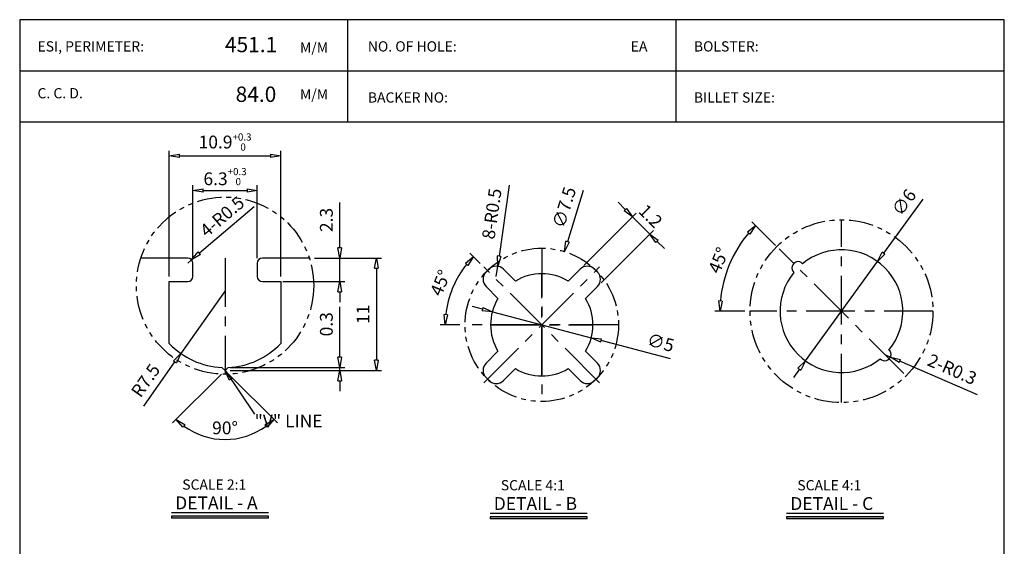
# Model space of a CAD drawing. Units: millimetres. Extents: x 165 to 422, y -26 to 268.
# Drawn here: x 230 to 422, y 165 to 268 of the extents above; entities that cross this region are included whole.
import ezdxf

# ---------------------------------------------------------------- set-up
doc = ezdxf.new("R2010")
doc.units = ezdxf.units.MM
doc.header["$LTSCALE"] = 0.3
doc.linetypes.add('CENTER', pattern=[50.8, 31.75, -6.35, 6.35, -6.35])
doc.linetypes.add('PHANTOM2', pattern=[31.75, 15.875, -3.175, 3.175, -3.175, 3.175, -3.175])
doc.layers.add('D', color=2, linetype='Continuous')
doc.styles.add('A1', font='GulimChe.ttf')
doc.styles.add('a2', font='Gulim.ttf')
doc.styles.add('ROMANS', font='romans.shx', dxfattribs={"bigfont": 'whgtxt.shx'})
doc.styles.get("Standard").update_dxf_attribs({"font": 'txt.shx', "bigfont": 'whgtxt.shx'})
doc.dimstyles.new('S0.25', dxfattribs={"dimtxt": 2.5, "dimasz": 2, "dimexe": 1, "dimexo": 1, "dimgap": 1, "dimtad": 1, "dimlfac": 0.25, "dimdsep": 46, "dimtxsty": 'A1', "dimblk": 'CLOSEDBLANK', "dimcen": 0, "dimclrd": 1, "dimclre": 1, "dimclrt": 2, "dimazin": 2, "dimtfac": 1, "dimtix": 1, "dimtmove": 0, "dimatfit": 3, "dimldrblk": 'CLOSEDBLANK', "dimfxl": 0, "dimarcsym": 0})
doc.dimstyles.new('S0.5', dxfattribs={"dimtxt": 2.5, "dimasz": 2, "dimexe": 1, "dimexo": 1, "dimgap": 1, "dimtad": 1, "dimlfac": 0.5, "dimdsep": 46, "dimtxsty": 'A1', "dimblk": 'CLOSEDBLANK', "dimcen": 0, "dimclrd": 1, "dimclre": 1, "dimclrt": 2, "dimazin": 2, "dimtfac": 1, "dimtix": 1, "dimtmove": 0, "dimatfit": 3, "dimldrblk": 'CLOSEDBLANK', "dimfxl": 0, "dimarcsym": 0})
doc.dimstyles.get("Standard").update_dxf_attribs({"dimscale": 0, "dimtxt": 2.5, "dimasz": 2, "dimexe": 1, "dimexo": 1, "dimgap": 1, "dimtad": 1, "dimdec": 4, "dimdsep": 46, "dimlunit": 6, "dimtxsty": 'A1', "dimblk": 'CLOSEDBLANK', "dimcen": 2.5, "dimclrd": 1, "dimclre": 1, "dimclrt": 2, "dimazin": 2, "dimtfac": 1, "dimtdec": 4, "dimtix": 1, "dimtmove": 0, "dimatfit": 3, "dimldrblk": 'CLOSEDBLANK', "dimfxl": 0, "dimtolj": 1, "dimtzin": 0, "dimarcsym": 0})

# ---------------------------------------------------------------- blocks, each defined once
blk = doc.blocks.new('_ClosedBlank')
at = {"color": 0, "linetype": 'ByBlock', "lineweight": -2}
for p, q in [((-1, 0.167), (0, 0)), ((-1, 0.167), (-1, -0.167)), ((0, 0), (-1, -0.167))]:
    blk.add_line(p, q, dxfattribs=at)
blk = doc.blocks.new('*D53')
at = {"color": 1, "lineweight": -2}
for p, q in [((377.58, 224.2), (372.96, 228.82)), ((371.58, 211.33), (365.72, 211.33))]:
    blk.add_line(p, q, dxfattribs=at)
blk.add_arc((390.45, 211.33), 23.73, 139.8299, 175.1701, dxfattribs=at)
at = {"layer": 'Defpoints', "color": 0}
for p in [(378.29, 223.49), (369.9, 223.2), (372.58, 211.33), (408.32, 211.33), (402.61, 199.17)]:
    blk.add_point(p, dxfattribs=at)
at = {"color": 1, "lineweight": -2, "xscale": 2, "yscale": 2, "zscale": 2}
for p, rotation in [((373.67, 228.11), 47.41493410582488), ((366.72, 211.33), 267.5850658941754)]:
    blk.add_blockref('_ClosedBlank', p, dxfattribs=dict(at, rotation=rotation))
at = {"color": 2, "insert": (366.42, 221.29), "char_height": 2.5, "attachment_point": 5, "rotation": 67.5, "style": 'A1'}
blk.add_mtext('\\A1;45°', dxfattribs=at)
blk = doc.blocks.new('*D54')
at = {"color": 1, "lineweight": -2}
for p, q in [((406.36, 233.26), (398.67, 222.66)), ((383.4, 201.62), (397.5, 221.04)), ((382.23, 200), (381.05, 198.38))]:
    blk.add_line(p, q, dxfattribs=at)
at = {"layer": 'Defpoints', "color": 0}
for p in [(397.5, 221.04), (383.4, 201.62)]:
    blk.add_point(p, dxfattribs=at)
at = {"color": 1, "lineweight": -2, "xscale": 2, "yscale": 2, "zscale": 2}
for p, rotation in [((397.5, 221.04), 234.0360239124454), ((383.4, 201.62), 54.03602391244535)]:
    blk.add_blockref('_ClosedBlank', p, dxfattribs=dict(at, rotation=rotation))
at = {"color": 2, "insert": (402.93, 232.42), "char_height": 2.5, "attachment_point": 5, "rotation": 54.036, "style": 'a2'}
blk.add_mtext('∅6', dxfattribs=at)
blk = doc.blocks.new('*D55')
at = {"color": 1, "lineweight": -2}
for p, q in [((398.94, 202.84), (400.04, 202.37)), ((417.03, 194.99), (401.87, 201.57))]:
    blk.add_line(p, q, dxfattribs=at)
at = {"layer": 'Defpoints', "color": 0}
for p in [(398.94, 202.84), (400.04, 202.37)]:
    blk.add_point(p, dxfattribs=at)
at = {"color": 1, "lineweight": -2, "xscale": 2, "yscale": 2, "zscale": 2, "rotation": 156.5181961957135}
blk.add_blockref('_ClosedBlank', (400.04, 202.37), dxfattribs=at)
at = {"color": 2, "insert": (411.97, 199.67), "char_height": 2.5, "attachment_point": 5, "rotation": 336.5182, "style": 'a2'}
blk.add_mtext('2-R0.3', dxfattribs=at)
blk = doc.blocks.new('*D56')
at = {"color": 1, "lineweight": -2}
for p, q in [((292.37, 223.72), (292.37, 232.61)), ((287.42, 221.72), (293.37, 221.72)), ((292.37, 217.12), (292.37, 221.72)), ((281.26, 217.12), (293.37, 217.12)), ((292.37, 215.12), (292.37, 213.12))]:
    blk.add_line(p, q, dxfattribs=at)
at = {"layer": 'Defpoints', "color": 0}
for p in [(286.42, 221.72), (280.26, 217.12), (292.37, 217.12)]:
    blk.add_point(p, dxfattribs=at)
at = {"color": 1, "lineweight": -2, "xscale": 2, "yscale": 2, "zscale": 2}
for p, rotation in [((292.37, 221.72), 270), ((292.37, 217.12), 90)]:
    blk.add_blockref('_ClosedBlank', p, dxfattribs=dict(at, rotation=rotation))
at = {"color": 2, "insert": (290.09, 229.17), "char_height": 2.5, "attachment_point": 5, "rotation": 90, "style": 'A1'}
blk.add_mtext('2.3', dxfattribs=at)
blk = doc.blocks.new('*D57')
at = {"color": 1, "lineweight": -2}
for p, q in [((287.42, 221.72), (300.54, 221.72)), ((299.54, 219.72), (299.54, 201.72)), ((270.96, 199.72), (300.54, 199.72))]:
    blk.add_line(p, q, dxfattribs=at)
at = {"layer": 'Defpoints', "color": 0}
for p in [(286.42, 221.72), (269.96, 199.72), (299.54, 199.72)]:
    blk.add_point(p, dxfattribs=at)
at = {"color": 1, "lineweight": -2, "xscale": 2, "yscale": 2, "zscale": 2}
for p, rotation in [((299.54, 221.72), 90), ((299.54, 199.72), 270)]:
    blk.add_blockref('_ClosedBlank', p, dxfattribs=dict(at, rotation=rotation))
at = {"color": 2, "insert": (297.25, 210.72), "char_height": 2.5, "attachment_point": 5, "rotation": 90, "style": 'A1'}
blk.add_mtext('11', dxfattribs=at)
blk = doc.blocks.new('*D58')
at = {"color": 1, "lineweight": -2}
for p, q in [((259.06, 218.12), (259.06, 242.71)), ((280.86, 218.12), (280.86, 242.71)), ((261.06, 241.71), (278.86, 241.71))]:
    blk.add_line(p, q, dxfattribs=at)
at = {"layer": 'Defpoints', "color": 0}
for p in [(280.86, 241.71), (259.06, 217.12), (280.86, 217.12)]:
    blk.add_point(p, dxfattribs=at)
at = {"color": 1, "lineweight": -2, "xscale": 2, "yscale": 2, "zscale": 2, "rotation": 180}
blk.add_blockref('_ClosedBlank', (259.06, 241.71), dxfattribs=at)
at = {"color": 1, "lineweight": -2, "xscale": 2, "yscale": 2, "zscale": 2}
blk.add_blockref('_ClosedBlank', (280.86, 241.71), dxfattribs=at)
at = {"color": 2, "insert": (269.96, 244.41), "char_height": 2.5, "attachment_point": 5, "style": 'A1'}
blk.add_mtext('\\A1;10.9{\\H0.56x;\\C1;\\S+0.3^  0;}', dxfattribs=at)
blk = doc.blocks.new('*D59')
at = {"color": 1, "lineweight": -2}
for p, q in [((263.66, 221.72), (263.66, 235.95)), ((265.66, 234.95), (274.26, 234.95)), ((276.26, 221.72), (276.26, 235.95))]:
    blk.add_line(p, q, dxfattribs=at)
at = {"layer": 'Defpoints', "color": 0}
for p in [(276.26, 234.95), (263.66, 220.72), (276.26, 220.72)]:
    blk.add_point(p, dxfattribs=at)
at = {"color": 1, "lineweight": -2, "xscale": 2, "yscale": 2, "zscale": 2, "rotation": 180}
blk.add_blockref('_ClosedBlank', (263.66, 234.95), dxfattribs=at)
at = {"color": 1, "lineweight": -2, "xscale": 2, "yscale": 2, "zscale": 2}
blk.add_blockref('_ClosedBlank', (276.26, 234.95), dxfattribs=at)
at = {"color": 2, "insert": (269.96, 237.65), "char_height": 2.5, "attachment_point": 5, "style": 'A1'}
blk.add_mtext('6.3{\\H0.56x;\\C1;\\S+0.3^  0;}', dxfattribs=at)
blk = doc.blocks.new('*D60')
at = {"color": 1, "lineweight": -2}
for p, q in [((292.37, 202.32), (292.37, 212.2)), ((270.96, 200.32), (293.37, 200.32)), ((292.37, 199.72), (292.37, 200.32)), ((270.96, 199.72), (293.37, 199.72)), ((292.37, 197.72), (292.37, 195.72))]:
    blk.add_line(p, q, dxfattribs=at)
at = {"layer": 'Defpoints', "color": 0}
for p in [(269.96, 200.32), (292.37, 200.32), (269.96, 199.72)]:
    blk.add_point(p, dxfattribs=at)
at = {"color": 1, "lineweight": -2, "xscale": 2, "yscale": 2, "zscale": 2}
for p, rotation in [((292.37, 200.32), 270), ((292.37, 199.72), 90)]:
    blk.add_blockref('_ClosedBlank', p, dxfattribs=dict(at, rotation=rotation))
at = {"color": 2, "insert": (290.09, 208.77), "char_height": 2.5, "attachment_point": 5, "rotation": 90, "style": 'A1'}
blk.add_mtext('0.3', dxfattribs=at)
blk = doc.blocks.new('*D61')
at = {"color": 1, "lineweight": -2}
for p, q in [((275.68, 231.75), (264.95, 222.66)), ((262.66, 220.72), (263.42, 221.37))]:
    blk.add_line(p, q, dxfattribs=at)
at = {"layer": 'Defpoints', "color": 0}
for p in [(263.42, 221.37), (262.66, 220.72)]:
    blk.add_point(p, dxfattribs=at)
at = {"color": 1, "lineweight": -2, "xscale": 2, "yscale": 2, "zscale": 2, "rotation": 220.2497914901529}
blk.add_blockref('_ClosedBlank', (263.42, 221.37), dxfattribs=at)
at = {"color": 2, "insert": (269.6, 229.59), "char_height": 2.5, "attachment_point": 5, "rotation": 40.2498, "style": 'A1'}
blk.add_mtext('4-R0.5', dxfattribs=at)
blk = doc.blocks.new('*D62')
at = {"color": 1, "lineweight": -2}
for p, q in [((269.96, 215.32), (261.32, 203.06)), ((254.09, 192.78), (260.17, 201.42))]:
    blk.add_line(p, q, dxfattribs=at)
at = {"layer": 'Defpoints', "color": 0}
for p in [(269.96, 215.32), (261.32, 203.06)]:
    blk.add_point(p, dxfattribs=at)
at = {"color": 1, "lineweight": -2, "xscale": 2, "yscale": 2, "zscale": 2, "rotation": 54.86659025871332}
blk.add_blockref('_ClosedBlank', (261.32, 203.06), dxfattribs=at)
at = {"color": 2, "insert": (254.69, 197.6), "char_height": 2.5, "attachment_point": 5, "rotation": 54.8666, "style": 'A1'}
blk.add_mtext('R7.5', dxfattribs=at)
blk = doc.blocks.new('*D63')
at = {"color": 1, "lineweight": -2}
for p, q in [((269.25, 199.02), (259.71, 189.48)), ((270.66, 199.02), (280.2, 189.48))]:
    blk.add_line(p, q, dxfattribs=at)
blk.add_arc((269.96, 199.72), 13.49, 233.5004, 306.4996, dxfattribs=at)
at = {"layer": 'Defpoints', "color": 0}
for p in [(269.34, 200.34), (270.57, 200.34), (269.96, 199.72), (269.96, 199.72), (266.46, 186.69)]:
    blk.add_point(p, dxfattribs=at)
at = {"color": 1, "lineweight": -2, "xscale": 2, "yscale": 2, "zscale": 2}
for p, rotation in [((260.41, 190.18), 139.2501791622514), ((279.5, 190.18), 40.74982083776988)]:
    blk.add_blockref('_ClosedBlank', p, dxfattribs=dict(at, rotation=rotation))
at = {"color": 2, "insert": (269.96, 188.51), "char_height": 2.5, "attachment_point": 5, "style": 'A1'}
blk.add_mtext('\\A1;90°', dxfattribs=at)
blk = doc.blocks.new('*D64')
at = {"color": 1, "lineweight": -2}
for p, q in [((325.53, 235.95), (323.53, 222.09)), ((322.96, 218.13), (323.25, 220.11))]:
    blk.add_line(p, q, dxfattribs=at)
at = {"layer": 'Defpoints', "color": 0}
for p in [(323.25, 220.11), (322.96, 218.13)]:
    blk.add_point(p, dxfattribs=at)
at = {"color": 1, "lineweight": -2, "xscale": 2, "yscale": 2, "zscale": 2, "rotation": 261.7930758238086}
blk.add_blockref('_ClosedBlank', (323.25, 220.11), dxfattribs=at)
at = {"color": 2, "insert": (322.42, 230.34), "char_height": 2.5, "attachment_point": 5, "rotation": 81.7931, "style": 'A1'}
blk.add_mtext('8-R0.5', dxfattribs=at)
blk = doc.blocks.new('*D65')
at = {"color": 1, "lineweight": -2}
for p, q in [((348.19, 231.2), (346.78, 232.62)), ((340.07, 220.26), (350.32, 230.5)), ((349.61, 229.79), (353, 226.4)), ((343.47, 216.86), (353.71, 227.1)), ((354.42, 224.98), (355.83, 223.57))]:
    blk.add_line(p, q, dxfattribs=at)
at = {"layer": 'Defpoints', "color": 0}
for p in [(353, 226.4), (339.37, 219.55), (342.76, 216.15)]:
    blk.add_point(p, dxfattribs=at)
at = {"color": 1, "lineweight": -2, "xscale": 2, "yscale": 2, "zscale": 2}
for p, rotation in [((349.61, 229.79), 315.000000000001), ((353, 226.4), 135.000000000001)]:
    blk.add_blockref('_ClosedBlank', p, dxfattribs=dict(at, rotation=rotation))
at = {"color": 2, "insert": (352.92, 229.71), "char_height": 2.5, "attachment_point": 5, "rotation": 315, "style": 'A1'}
blk.add_mtext('1.2', dxfattribs=at)
blk = doc.blocks.new('*D66')
at = {"color": 1, "lineweight": -2}
for p, q in [((320.27, 211.73), (318.34, 212.24)), ((322.21, 211.22), (341.54, 206.1)), ((357.05, 201.99), (343.47, 205.59))]:
    blk.add_line(p, q, dxfattribs=at)
at = {"layer": 'Defpoints', "color": 0}
for p in [(322.21, 211.22), (341.54, 206.1)]:
    blk.add_point(p, dxfattribs=at)
at = {"color": 1, "lineweight": -2, "xscale": 2, "yscale": 2, "zscale": 2}
for p, rotation in [((322.21, 211.22), 345.1598166053665), ((341.54, 206.1), 165.1598166053665)]:
    blk.add_blockref('_ClosedBlank', p, dxfattribs=dict(at, rotation=rotation))
at = {"color": 2, "insert": (355.03, 204.88), "char_height": 2.5, "attachment_point": 5, "rotation": 345.1598, "style": 'a2'}
blk.add_mtext('∅5', dxfattribs=at)
blk = doc.blocks.new('*D67')
at = {"color": 1, "lineweight": -2}
for p, q in [((319.85, 220.68), (317.83, 222.7)), ((315.87, 208.66), (312.01, 208.66))]:
    blk.add_line(p, q, dxfattribs=at)
blk.add_arc((331.87, 208.66), 18.86, 141.0779, 173.9221, dxfattribs=at)
at = {"layer": 'Defpoints', "color": 0}
for p in [(320.56, 219.97), (315.54, 218.09), (316.87, 208.66), (346.87, 208.66), (343.19, 197.35)]:
    blk.add_point(p, dxfattribs=at)
at = {"color": 1, "lineweight": -2, "xscale": 2, "yscale": 2, "zscale": 2}
for p, rotation in [((318.53, 222), 48.03896187291515), ((313.01, 208.66), 266.9610381270849)]:
    blk.add_blockref('_ClosedBlank', p, dxfattribs=dict(at, rotation=rotation))
at = {"color": 2, "insert": (312.34, 216.75), "char_height": 2.5, "attachment_point": 5, "rotation": 67.5, "style": 'A1'}
blk.add_mtext('45°', dxfattribs=at)

msp = doc.modelspace()

# ---------------------------------------------------------------- hatches: boundary and pattern name
for points in [[(259.50401, 170.94855), (278.46317, 170.94855), (278.46317, 171.24855), (259.50401, 171.24855)], [(321.77445, 170.81983), (340.73361, 170.81983), (340.73361, 171.11983), (321.77445, 171.11983)], [(379.74084, 170.81983), (398.7, 170.81983), (398.7, 171.11983), (379.74084, 171.11983)]]:
    msp.add_hatch(color=256).paths.add_polyline_path(points)

# ---------------------------------------------------------------- linework, layer by layer
at = {"color": 3}
for p, q in [((293.97554, 248.334), (293.97554, 268.334)), ((358.12721, 248.334), (358.12721, 268.334)), ((229.81887, 258.334), (422.28387, 258.334)), ((229.81887, 248.334), (422.28387, 248.334))]:
    msp.add_line(p, q, dxfattribs=at)
at = {"color": 1}
msp.add_line((339.9921, 234.91712), (336.89465, 224.90041), dxfattribs=at)
at = {"color": 1, "linetype": 'CENTER'}
for p, q in [((331.8724, 223.65919), (331.8724, 193.65919)), ((402.61309, 199.16785), (378.28862, 223.49232)), ((269.95574, 221.72325), (269.95574, 198.99522)), ((320.55869, 197.34549), (343.18611, 219.9729)), ((343.18611, 197.34549), (320.55869, 219.9729)), ((331.8724, 198.65919), (331.8724, 218.65919)), ((346.8724, 208.65919), (316.8724, 208.65919)), ((321.8724, 208.65919), (341.8724, 208.65919))]:
    msp.add_line(p, q, dxfattribs=at)
for p, q in [((262.65574, 221.72325), (253.49061, 221.72325)), ((286.42087, 221.72325), (277.25574, 221.72325)), ((263.65574, 218.12325), (263.65574, 220.72325)), ((276.25574, 220.72325), (276.25574, 218.12325)), ((259.05574, 205.0184), (259.05574, 217.12325)), ((259.05574, 217.12325), (262.65574, 217.12325)), ((277.25574, 217.12325), (280.85574, 217.12325)), ((280.85574, 217.12325), (280.85574, 205.0184)), ((269.95574, 199.72325), (269.34323, 200.33576)), ((270.56825, 200.33576), (269.95574, 199.72325)), ((259.50401, 171.94855), (278.46317, 171.94855)), ((321.77445, 171.81983), (340.73361, 171.81983)), ((379.74084, 171.81983), (398.7, 171.81983))]:
    msp.add_line(p, q)
for points in [[(390.45086, 193.45729), (390.45086, 229.20288)], [(408.32365, 211.33009), (372.57806, 211.33009)]]:
    msp.add_lwpolyline(points, dxfattribs=at)
for points in [[(382.85547, 220.62041, 1.051314966), (381.16053, 218.92548, 0.90464832), (398.04624, 202.03977, 1.051314966), (399.74118, 203.7347, 0.90464832)], [(337.03974, 200.09774), (339.36773, 197.76975, 0.414213562), (342.19616, 197.76975), (342.76184, 198.33543, 0.414213562), (342.76184, 201.16386), (340.43386, 203.49185, 0.278391109), (340.43386, 213.82654), (342.76184, 216.15453, 0.414213562), (342.76184, 218.98295), (342.19616, 219.54864, 0.414213562), (339.36773, 219.54864), (337.03974, 217.22065, 0.278391109), (326.70505, 217.22065), (324.37707, 219.54864, 0.414213562), (321.54864, 219.54864), (320.98295, 218.98295, 0.414213562), (320.98295, 216.15453), (323.31094, 213.82654, 0.278391109), (323.31094, 203.49185), (320.98295, 201.16386, 0.414213562), (320.98295, 198.33543), (321.54864, 197.76975, 0.414213562), (324.37707, 197.76975), (326.70505, 200.09774, 0.278391109)]]:
    msp.add_lwpolyline(points, format="xyb", close=True)
for points in [[(259.50401, 171.24855), (259.50401, 170.94855), (278.46317, 170.94855), (278.46317, 171.24855)], [(321.77445, 171.11983), (321.77445, 170.81983), (340.73361, 170.81983), (340.73361, 171.11983)], [(379.74084, 171.11983), (379.74084, 170.81983), (398.7, 170.81983), (398.7, 171.11983)]]:
    msp.add_lwpolyline(points, close=True)
at = {"color": 5, "linetype": 'PHANTOM2'}
for centre, radius in [((269.95574, 216.32325), 17.32803), ((390.45086, 211.33009), 17.87279), ((331.8724, 208.65919), 15)]:
    msp.add_circle(centre, radius, dxfattribs=at)
for centre, radius, start, end in [((262.65574, 220.72325), 1, 0, 90), ((277.25574, 220.72325), 1, 90, 180), ((262.65574, 218.12325), 1, 270, 0), ((277.25574, 218.12325), 1, 180, 270), ((269.95574, 215.32325), 15, 223.392328, 267.6597301), ((269.95574, 215.32325), 15, 272.3402699, 316.607672)]:
    msp.add_arc(centre, radius, start, end)
at = {"layer": 'D', "color": 0}
msp.add_lwpolyline([(422.28387, 0), (422.28387, 268.334), (229.81887, 268.334), (229.81887, 0)], close=True, dxfattribs=at)

# ---------------------------------------------------------------- block references
at = {"color": 1, "xscale": 2.000000000000012, "yscale": 2.000000000000012, "zscale": 2.000000000000012, "rotation": 252.8168949427927}
msp.add_blockref('_ClosedBlank', (336.30379, 222.98968), dxfattribs=at)

# ---------------------------------------------------------------- texts
at = {"color": 6}
for s, p in [('ESI, PERIMETER:', (233.29842, 262.11211)), ('NO. OF HOLE:', (297.87509, 262.11211)), ('EA', (349.26263, 262.11211)), ('BOLSTER:', (361.60622, 262.11211)), ('C. C. D.', (233.29842, 252.95501)), ('BACKER NO:', (297.87509, 252.12255)), ('BILLET SIZE:', (361.60622, 252.12255))]:
    msp.add_text(s, height=2, dxfattribs=at).set_placement(p)
for s, height, style, p in [('451.1', 3, 'a2', (269.9331, 261.97038)), ('84.0', 3, 'a2', (272.02913, 252.25525)), ('  SCALE 2:1', 2, 'A1', (260.36946, 176.42477)), ('  SCALE 4:1', 2, 'A1', (322.6399, 176.29606)), ('  SCALE 4:1', 2, 'A1', (380.60629, 176.29606)), ('DETAIL - A', 2.5, 'A1', (260.21986, 172.59144)), ('DETAIL - B', 2.5, 'A1', (322.4903, 172.46272)), ('DETAIL - C', 2.5, 'A1', (380.45669, 172.46272))]:
    msp.add_text(s, height=height, dxfattribs=dict(style=style)).set_placement(p)
at = {"color": 6, "style": 'ROMANS'}
for p in [(284.60433, 261.89232), (284.60433, 252.73522)]:
    msp.add_text('M/M', height=2, dxfattribs=at).set_placement(p)
at = {"color": 2, "insert": (336.55901, 231.53818), "char_height": 2.5, "attachment_point": 5, "rotation": 72.8168949, "style": 'a2'}
msp.add_mtext('∅7.5', dxfattribs=at)
at = {"insert": (275.73559, 191.1213), "char_height": 2.5, "width": 18.1002, "attachment_point": 1, "style": 'A1'}
msp.add_mtext('{\\C2;"V" LINE}', dxfattribs=at)

# ---------------------------------------------------------------- dimensions: what is measured, and where the dimension line sits
for base, p1, p2, text, picture, middle in [((280.85574, 241.70977), (259.05574, 217.12325), (280.85574, 217.12325), '\\A1;<>{\\H0.56x;\\C1;\\S+0.3^  0;}', '*D58', (269.95574, 241.70977)), ((276.25574, 234.95369), (263.65574, 220.72325), (276.25574, 220.72325), '<>{\\H0.56x;\\C1;\\S+0.3^  0;}', '*D59', (269.95574, 234.95369))]:
    dim = msp.add_linear_dim(base=base, p1=p1, p2=p2, text=text, dimstyle='S0.5')
    dim.commit()
    dim.dimension.update_dxf_attribs({"geometry": picture, "text_midpoint": middle, "dimtype": 160})
for center, mpoint, text, dimstyle, picture, middle in [((322.96285, 218.13442), (323.24835, 220.11394), '8-<>', 'S0.25', '*D64', (322.41574, 230.33582)), ((262.65574, 220.72325), (263.41897, 221.36937), '4-<>', 'S0.5', '*D61', (269.5991, 229.59491))]:
    dim = msp.add_radius_dim(center=center, mpoint=mpoint, text=text, dimstyle=dimstyle)
    dim.commit()
    dim.dimension.update_dxf_attribs({"geometry": picture, "text_midpoint": middle})
for p1, p2, picture, middle in [((383.40354, 201.61745), (397.49817, 221.04272), '*D54', (404.77822, 231.0761)), ((322.20596, 211.22043), (341.53884, 206.09796), '*D66', (354.44226, 202.67904))]:
    dim = msp.add_diameter_dim_2p(p1=p1, p2=p2, dimstyle='S0.25', override={"dimtxsty": 'a2'})
    dim.commit()
    dim.dimension.update_dxf_attribs({"geometry": picture, "text_midpoint": middle, "dimtype": 163})
for base, p1, p2, picture, middle in [((292.37461, 217.12325), (286.42087, 221.72325), (280.25574, 217.12325), '*D56', (292.37461, 229.16673)), ((292.37461, 200.32325), (269.95574, 199.72325), (269.95574, 200.32325), '*D60', (292.37461, 208.76507))]:
    dim = msp.add_linear_dim(base=base, p1=p1, p2=p2, angle=90, dimstyle='S0.5')
    dim.commit()
    dim.dimension.update_dxf_attribs({"geometry": picture, "text_midpoint": middle, "dimtype": 160})
dim = msp.add_aligned_dim(p1=(339.36773, 219.54864), p2=(342.76184, 216.15453), distance=14.48236, dimstyle='S0.25')
dim.commit()
dim.dimension.update_dxf_attribs({"geometry": '*D65', "text_midpoint": (352.91986, 229.70665)})
for base, line1, line2, picture, middle in [((369.89779, 223.1964), ((408.32365, 211.33009), (372.57806, 211.33009)), ((402.61309, 199.16785), (378.28862, 223.49232)), '*D53', (366.41685, 221.2853)), ((266.46345, 186.68985), ((269.95574, 199.72325), (270.56825, 200.33576)), ((269.34323, 200.33576), (269.95574, 199.72325)), '*D63', (269.95574, 188.50834))]:
    dim = msp.add_angular_dim_2l(base=base, line1=line1, line2=line2, dimstyle='Standard', override={"dimscale": 1})
    dim.commit()
    dim.dimension.update_dxf_attribs({"geometry": picture, "text_midpoint": middle})
dim = msp.add_linear_dim(base=(299.53579, 199.72325), p1=(286.42087, 221.72325), p2=(269.95574, 199.72325), angle=90, dimstyle='S0.5')
dim.commit()
dim.dimension.update_dxf_attribs({"geometry": '*D57', "text_midpoint": (297.25254, 210.72325)})
dim = msp.add_angular_dim_2l(base=(315.53693, 218.09048), line1=((343.18611, 197.34549), (320.55869, 219.9729)), line2=((346.8724, 208.65919), (316.8724, 208.65919)), dimstyle='S0.25')
dim.commit()
dim.dimension.update_dxf_attribs({"geometry": '*D67', "text_midpoint": (312.33774, 216.75071)})
dim = msp.add_radius_dim(center=(269.95574, 215.32325), mpoint=(261.3235, 203.05603), dimstyle='S0.5')
dim.commit()
dim.dimension.update_dxf_attribs({"geometry": '*D62', "text_midpoint": (254.68957, 197.59612)})
dim = msp.add_radius_dim(center=(398.93614, 202.84481), mpoint=(400.03676, 202.36666), text='2-<>', dimstyle='S0.25', override={"dimtxsty": 'a2'})
dim.commit()
dim.dimension.update_dxf_attribs({"geometry": '*D55', "text_midpoint": (411.064, 197.57604), "dimtype": 164})

# ---------------------------------------------------------------- leaders
msp.add_leader([(269.95574, 199.72325), (275.69028, 191.19118)], dimstyle='S0.5', override={"dimgap": 1, "dimtad": 0})

doc.saveas('drawing.dxf')
